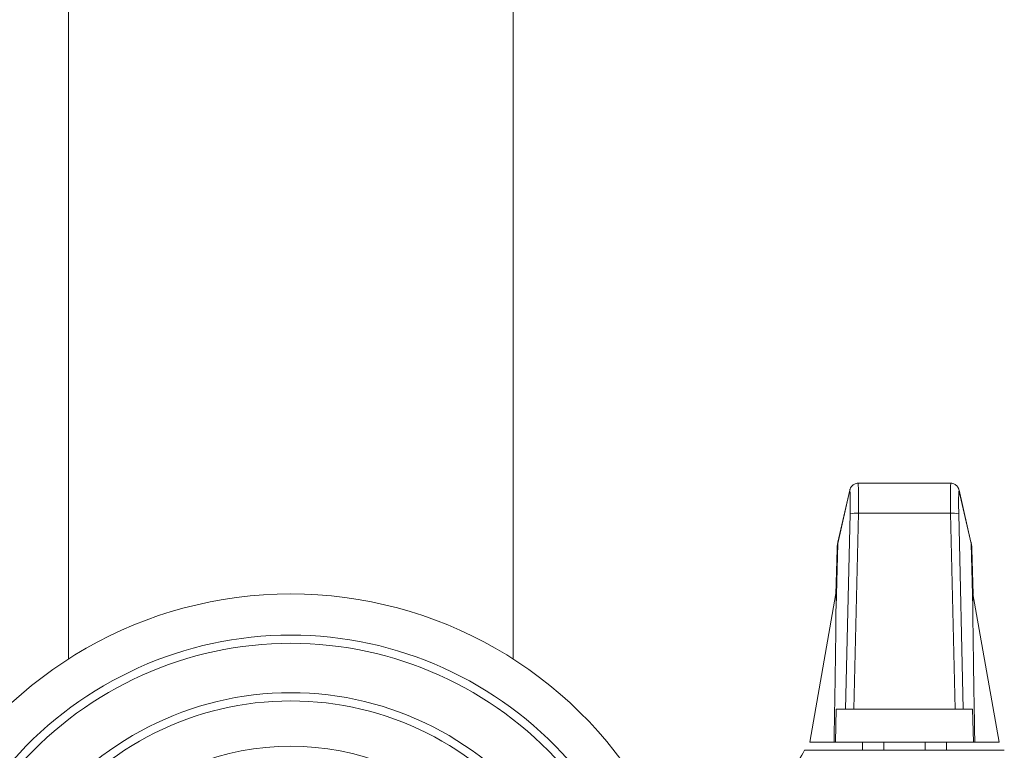
# Model space of a CAD drawing. Units: millimetres. Extents: x -216 to 549, y -411 to 649.
# Drawn here: x 131 to 191, y 519 to 563 of the extents above; entities that cross this region are included whole.
import ezdxf

# ---------------------------------------------------------------- set-up
doc = ezdxf.new("R2010")
doc.units = ezdxf.units.MM

msp = doc.modelspace()

# ---------------------------------------------------------------- linework, layer by layer
at = {"color": 7, "linetype": 'Continuous', "lineweight": 18}
for p, q in [((134.245, 592.687), (134.245, 524.231)), ((161.245, 524.231), (161.245, 592.687)), ((187.811, 534.91), (182.179, 534.91)), ((181.669, 534.4), (180.943, 531.242)), ((181.682, 534.499), (180.955, 531.341)), ((189.035, 531.341), (188.308, 534.499)), ((189.047, 531.242), (188.32, 534.4)), ((181.424, 521.189), (181.697, 533.053)), ((182.197, 533.084), (181.922, 521.189)), ((187.793, 533.084), (182.197, 533.084)), ((188.067, 521.189), (187.793, 533.084)), ((188.293, 533.053), (188.566, 521.189)), ((180.83, 528.181), (180.902, 530.929)), ((180.943, 531.242), (180.841, 527.366)), ((189.148, 527.366), (189.047, 531.242)), ((189.087, 530.929), (189.159, 528.181)), ((180.834, 528.204), (179.245, 519.189)), ((190.745, 519.189), (189.156, 528.199)), ((180.802, 519.189), (180.86, 521.189)), ((180.86, 521.189), (181.424, 521.189)), ((181.922, 521.189), (181.424, 521.189)), ((188.067, 521.189), (181.922, 521.189)), ((188.566, 521.189), (188.067, 521.189)), ((188.566, 521.189), (189.129, 521.189)), ((189.129, 521.189), (189.188, 519.189)), ((180.724, 519.189), (179.245, 519.189)), ((180.724, 519.189), (180.802, 519.189)), ((180.802, 519.189), (189.188, 519.189)), ((182.445, 519.189), (182.445, 518.689)), ((183.745, 519.189), (183.745, 518.689)), ((186.245, 519.189), (186.245, 518.689)), ((187.545, 519.189), (187.545, 518.689)), ((189.188, 519.189), (189.265, 519.189)), ((190.745, 519.189), (189.265, 519.189))]:
    msp.add_line(p, q, dxfattribs=at)
at = {"color": 7, "linetype": 'Continuous', "lineweight": 18, "flags": 128}
for points in [[(181.682, 534.499), (181.681, 534.495), (181.669, 534.4)], [(188.32, 534.4), (188.309, 534.495), (188.308, 534.499)], [(180.955, 531.341), (180.954, 531.337), (180.943, 531.242)], [(189.047, 531.242), (189.036, 531.337), (189.035, 531.341)]]:
    msp.add_lwpolyline(points, dxfattribs=at)
at = {"color": 7, "linetype": 'Continuous', "lineweight": 18}
for centre, radius, start, end in [((182.043, 531.502), 1.589, 84.43467, 102.55123), ((187.947, 531.502), 1.589, 77.44877, 95.56533), ((147.745, 503.189), 25, 30.45031, 149.54969), ((147.745, 503.189), 22.5, 41.40805, 138.59195), ((147.745, 503.189), 22, 41.61119, 138.38881), ((147.745, 503.189), 19, 35.93323, 144.06677), ((147.745, 503.189), 18.5, 90, 142.93629), ((147.745, 503.189), 18.5, 37.06371, 90), ((147.745, 503.189), 15.75, 45.06727, 134.93273)]:
    msp.add_arc(centre, radius, start, end, dxfattribs=at)
for centre, major_axis, ratio, start_param, end_param in [((182.14, 532.91), (0.039, 2), 0.026956, 4.800186, 6.283715), ((187.85, 532.91), (-0.039, 2), 0.026956, 6.282655, 7.766185), ((181.64, 532.923), (0.039, 1.5), 0.03593, 5.861401, 6.458661), ((188.35, 532.923), (-0.039, 1.5), 0.03593, 6.10771, 6.74309), ((181.64, 532.923), (0.039, 1.5), 0.03593, 4.800598, 5.861401), ((188.35, 532.923), (-0.039, 1.5), 0.03593, 0.459905, 1.482587), ((230.919, 530.916), (50.017, 0.028), 0.174493, 3.101, 3.136927), ((139.071, 530.916), (50.017, -0.028), 0.174493, 0.004665, 0.040593)]:
    msp.add_ellipse(centre, major_axis=major_axis, ratio=ratio, start_param=start_param, end_param=end_param, dxfattribs=at)
for points, knots in [([(182.179, 534.906), (182.159, 534.907), (182.102, 534.909), (182.012, 534.884), (181.919, 534.841), (181.843, 534.785), (181.785, 534.722), (181.742, 534.659), (181.713, 534.601), (181.695, 534.55), (181.686, 534.518), (181.682, 534.503), (181.682, 534.499)], [0, 0, 0, 0, 0.076513, 0.22194, 0.354123, 0.475845, 0.588093, 0.690845, 0.784155, 0.873468, 0.971414, 1, 1, 1, 1]), ([(188.308, 534.499), (188.304, 534.514), (188.297, 534.543), (188.277, 534.601), (188.244, 534.666), (188.194, 534.737), (188.124, 534.805), (188.035, 534.862), (187.931, 534.898), (187.853, 534.914), (187.813, 534.909), (187.811, 534.909)], [0, 0, 0, 0, 0.11692, 0.216093, 0.318516, 0.435259, 0.563348, 0.700473, 0.843813, 0.99014, 1, 1, 1, 1]), ([(180.955, 531.341), (180.948, 531.307), (180.923, 531.193), (180.907, 531.055), (180.903, 530.951), (180.902, 530.929)], [0, 0, 0, 0, 0.249976, 0.840121, 1, 1, 1, 1]), ([(189.087, 530.929), (189.086, 530.963), (189.081, 531.079), (189.062, 531.216), (189.04, 531.318), (189.035, 531.341)], [0, 0, 0, 0, 0.250022, 0.831848, 1, 1, 1, 1]), ([(180.841, 527.366), (180.842, 527.491), (180.842, 527.681), (180.842, 527.906), (180.841, 528.069), (180.839, 528.182), (180.837, 528.227), (180.835, 528.206), (180.835, 528.204)], [0, 0, 0, 0, 0.30666, 0.46492, 0.622837, 0.815063, 0.974695, 1, 1, 1, 1]), ([(189.155, 528.199), (189.154, 528.204), (189.152, 528.219), (189.15, 528.158), (189.149, 528.06), (189.148, 527.906), (189.148, 527.675), (189.148, 527.47), (189.148, 527.366)], [0, 0, 0, 0, 0.090181, 0.24784, 0.370787, 0.497002, 0.745911, 1, 1, 1, 1]), ([(180.841, 527.366), (180.84, 527.182), (180.839, 526.813), (180.833, 526.222), (180.825, 525.516), (180.814, 524.691), (180.793, 523.313), (180.764, 521.48), (180.738, 519.953), (180.724, 519.189)], [0, 0, 0, 0, 0.074646, 0.149513, 0.224373, 0.33899, 0.453624, 0.726671, 1, 1, 1, 1]), ([(189.265, 519.189), (189.253, 519.884), (189.229, 521.273), (189.203, 522.93), (189.184, 524.174), (189.171, 525.007), (189.16, 525.826), (189.152, 526.624), (189.15, 527.119), (189.148, 527.366)], [0, 0, 0, 0, 0.248394, 0.49676, 0.597515, 0.698673, 0.799578, 0.899927, 1, 1, 1, 1]), ([(172.871, 508.189), (173.132, 508.643), (173.656, 509.55), (174.372, 510.789), (175.008, 511.892), (175.562, 512.851), (176.169, 513.902), (176.826, 515.039), (177.533, 516.264), (178.236, 517.483), (178.701, 518.287), (178.933, 518.689)], [0, 0, 0, 0, 0.1323, 0.264562, 0.3547, 0.444907, 0.535028, 0.650212, 0.765415, 0.882696, 1, 1, 1, 1]), ([(178.933, 518.689), (179.293, 518.689), (180.014, 518.689), (181.113, 518.689), (182.226, 518.689), (183.315, 518.689), (184.373, 518.689), (185.397, 518.689), (186.43, 518.689), (187.466, 518.689), (188.505, 518.689), (189.706, 518.689), (190.551, 518.689), (191.057, 518.689)], [0, 0, 0, 0, 0.0911923, 0.1823766, 0.2743592, 0.3663327, 0.44949, 0.532711, 0.6158672, 0.7012412, 0.7866794, 0.8720773, 1, 1, 1, 1])]:
    msp.add_open_spline(points, degree=3, knots=knots, dxfattribs=at)

doc.saveas('drawing.dxf')
